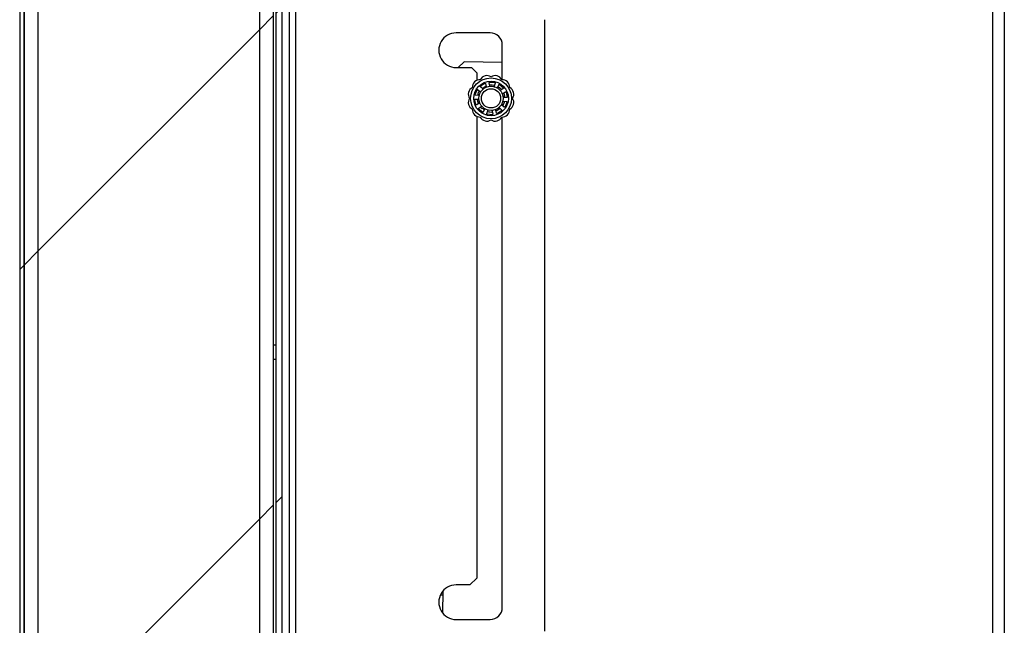
# Model space of a CAD drawing. Units: inches. Extents: x 0.1 to 10.8, y 0.2 to 8.4.
# Drawn here: x 5 to 5.4, y 5.8 to 6 of the extents above; entities that cross this region are included whole.
import ezdxf

# ---------------------------------------------------------------- set-up
doc = ezdxf.new("R2010")
doc.units = ezdxf.units.IN
doc.header["$MEASUREMENT"] = 0
pattern_1 = [(45, (0, 0), (-0.08838834764831845, 0.08838834764831845), [])]

msp = doc.modelspace()

# ---------------------------------------------------------------- hatches: boundary and pattern name
at = {"linetype": 'Continuous', "lineweight": 18}
h = msp.add_hatch(dxfattribs=at)
h.set_pattern_fill('ANSI31', angle=2.8e-322, style=0)
h.set_pattern_definition(pattern_1)
edge = h.paths.add_edge_path(flags=0)
edge.add_line((5.052917160226895, 6.452525627097764), (5.172167160226895, 6.452525627097764))
edge.add_line((5.172167160226895, 6.452525627097764), (5.172167160226895, 6.454095627097765))
edge.add_line((5.172167160226895, 6.454095627097765), (5.052917160226895, 6.454095627097765))
edge.add_arc((5.052917160226895, 6.450845627097764), 0.00325, 90, 180)
edge.add_line((5.049667160226893, 6.450845627097764), (5.049667160226891, 5.630177627097764))
edge.add_arc((5.05291716022689, 5.630177627097764), 0.00325, 180, 270.0000000000008)
edge.add_line((5.05291716022689, 5.626927627097764), (5.177167160226889, 5.626927627097762))
edge.add_line((5.177167160226889, 5.626927627097762), (5.177167160226889, 5.628497627097762))
edge.add_line((5.177167160226889, 5.628497627097762), (5.05291716022689, 5.628497627097763))
edge.add_arc((5.05291716022689, 5.630177627097764), 0.001680000000000001, 180, 270, ccw=False)
edge.add_line((5.05123716022689, 5.630177627097764), (5.051237160226894, 6.450845627097764))
edge.add_arc((5.052917160226895, 6.450845627097764), 0.001680000000000001, 89.9999999999992, 180, ccw=False)
h = msp.add_hatch(dxfattribs=at)
h.set_pattern_fill('ANSI31', style=0)
h.set_pattern_definition(pattern_1)
h.paths.add_polyline_path([(5.141237160226891, 6.451740627097764), (5.051237160226892, 6.451740627097764), (5.051237160226887, 5.629282627097764), (5.141237160226886, 5.629282627097764)], flags=0)
h.paths.add_polyline_path([(5.136237160226886, 5.634282627097763), (5.056237160226888, 5.634282627097764), (5.056237160226891, 6.446740627097764), (5.136237160226891, 6.446740627097764)], flags=0)
h = msp.add_hatch(dxfattribs=at)
h.set_pattern_fill('ANSI31', style=0)
h.set_pattern_definition(pattern_1)
h.paths.add_polyline_path([(5.136237160226894, 6.446740627097763), (5.056237160226894, 6.446740627097764), (5.05623716022689, 5.634282627097764), (5.13623716022689, 5.634282627097763)], flags=0)
h = msp.add_hatch(dxfattribs=at)
h.set_pattern_fill('ANSI31', angle=2.8e-322, style=0)
h.set_pattern_definition(pattern_1)
edge = h.paths.add_edge_path(flags=0)
edge.add_line((5.144335160226893, 6.446756227097763), (5.142167160226893, 6.446756227097764))
edge.add_line((5.142167160226893, 6.446756227097764), (5.142167160226889, 5.633915627097763))
edge.add_arc((5.146015160226889, 5.633915627097763), 0.003848000000000141, 180, 270.0000000000008)
edge.add_line((5.146015160226889, 5.630067627097763), (5.177167160226889, 5.630067627097763))
edge.add_line((5.177167160226889, 5.630067627097763), (5.177167160226889, 5.632235627097764))
edge.add_line((5.177167160226889, 5.632235627097764), (5.146015160226889, 5.632235627097764))
edge.add_arc((5.146015160226889, 5.633915627097763), 0.001680000000000142, 180, 270, ccw=False)
edge.add_line((5.144335160226889, 5.633915627097763), (5.144335160226893, 6.446756227097763))

# ---------------------------------------------------------------- linework, layer by layer
at = {"color": 7, "linetype": 'Continuous', "lineweight": 25}
for p, q in [((5.401209160226893, 5.738488417557688), (5.401209160226893, 7.178488417557689)), ((5.405297160226893, 7.178488417557689), (5.405297160226893, 5.738488417557688)), ((5.051237160226883, 5.629282627097764), (5.051237160226887, 6.451740627097764)), ((5.141237160226886, 6.451740627097764), (5.141237160226883, 5.629282627097764)), ((5.04966716022689, 6.450845627097764), (5.049667160226886, 5.630177627097764)), ((5.051237160226889, 6.450845627097764), (5.051237160226886, 5.630177627097764)), ((5.05623716022689, 6.446740627097764), (5.056237160226885, 5.634282627097764)), ((5.13623716022689, 6.446740627097763), (5.136237160226885, 5.634282627097763)), ((5.142167160226888, 6.446756227097764), (5.142167160226886, 5.633915627097763)), ((5.144335160226889, 6.446756227097763), (5.144335160226884, 5.633915627097763)), ((5.149375160226885, 5.793338227097763), (5.149375160226887, 6.033338227097764)), ((5.146975160226886, 6.028338227097764), (5.146975160226886, 5.798338227097764)), ((5.239335160226886, 5.802909294909628), (5.239335160226887, 6.023767159285898)), ((5.219610160226885, 6.018988227097764), (5.207285160226887, 6.018988227097764)), ((5.223985160226887, 6.002099757733608), (5.223985160226887, 6.014613227097763)), ((5.210172985597342, 6.00854577520825), (5.208030390526502, 6.006488227097764)), ((5.223985160226887, 6.008266098202629), (5.210172985597342, 6.00854577520825)), ((5.207285160226887, 6.006488227097764), (5.212910160226886, 6.006488227097764)), ((5.212910160226886, 6.006488227097764), (5.214785160226886, 6.004613227097763)), ((5.214785160226886, 6.004613227097763), (5.214785160226886, 6.00185199153464)), ((5.216899831305017, 5.99882256689718), (5.216081721037208, 5.999546947083688)), ((5.21609720001979, 5.99985881715287), (5.217621071385857, 6.000791817432047)), ((5.217905875730359, 6.00066379780736), (5.218179051621155, 5.999605777959914)), ((5.218147107541074, 5.999703759177034), (5.218149449949309, 5.999720426277669)), ((5.219517771941266, 5.999926616021442), (5.219281686822017, 6.000993525052883)), ((5.219477522209278, 6.001236734921207), (5.221258763846152, 6.001095838887454)), ((5.221413927353531, 6.00082486504198), (5.221013042828679, 5.999808340245118)), ((5.222284674199304, 5.999281023628232), (5.222720790719931, 6.0002829385175)), ((5.223022180050138, 6.000364590281664), (5.22438041819471, 5.999203615430994)), ((5.21417238166513, 5.996757154730457), (5.214856815693034, 5.998407676927432)), ((5.215430816633075, 5.996390585495663), (5.214343171532462, 5.996495748226769)), ((5.215162475295205, 5.998471510668934), (5.216005367696273, 5.997776123391857)), ((5.216643620544694, 5.999050628573085), (5.216761884218574, 5.999151567430911)), ((5.216761884218574, 5.999151567430911), (5.217014149596099, 5.999049645602522)), ((5.224346673678959, 5.998893190163643), (5.223424853001388, 5.998306438339359)), ((5.223985160226887, 5.996932002753892), (5.223985160226887, 5.997115871419584)), ((5.224143675460108, 5.997132384068876), (5.225085411932788, 5.997686607382105)), ((5.224776418034562, 5.996167615946319), (5.224562018453214, 5.996000108635083)), ((5.225377234725647, 5.997575512843441), (5.225793668571508, 5.995837912108726)), ((5.214438282334611, 5.993116477277699), (5.214021848488749, 5.994854078012414)), ((5.214231611769547, 5.995085382800482), (5.215322264432539, 5.995018242398272)), ((5.21567184160015, 5.993559606052264), (5.214730105127471, 5.993005382739035)), ((5.215468843381298, 5.991798799957497), (5.216390664058871, 5.992385551781782)), ((5.224653041765054, 5.992220479452205), (5.223810149363984, 5.992915866729283)), ((5.223985160226887, 5.992771482550165), (5.223985160226887, 5.993759987367249)), ((5.224384700427183, 5.994301404625476), (5.225472345527795, 5.99419624189437)), ((5.225583905290711, 5.995606607320658), (5.224493252627719, 5.995673747722869)), ((5.225643135395127, 5.993934835390684), (5.224958701367225, 5.992284313193709)), ((5.214785160226886, 5.988839998586501), (5.214785160226885, 5.822088227097764)), ((5.216793337010121, 5.990327399839477), (5.215435098865549, 5.991488374690147)), ((5.216761884218574, 5.99154042269023), (5.216108597879645, 5.992192380530889)), ((5.217014149596099, 5.99164234451862), (5.216761884218574, 5.99154042269023)), ((5.217530842860955, 5.991410966492907), (5.217094726340328, 5.99040905160364)), ((5.218401589706726, 5.989867125079161), (5.21880247423158, 5.990883649876022)), ((5.220337994850979, 5.989455255199933), (5.218556753214106, 5.989596151233687)), ((5.220297745118993, 5.990765374099697), (5.22053383023824, 5.989698465068257)), ((5.221909641329899, 5.990028192313781), (5.221636465439102, 5.991086212161225)), ((5.223718317040468, 5.99083317296827), (5.222194445674402, 5.989900172689092)), ((5.222915685755241, 5.99186942322396), (5.22373379602305, 5.991145043037451)), ((5.223985160226885, 5.811463227097764), (5.223985160226887, 5.988592232387533)), ((5.142167160226881, 5.906136627097758), (5.141237160226883, 5.906136627097758)), ((5.141237160226883, 5.901136627097758), (5.142167160226881, 5.901136627097758)), ((5.214785160226885, 5.822088227097764), (5.212285160226886, 5.819588227097764)), ((5.212285160226886, 5.819588227097764), (5.207285160226886, 5.819588227097763)), ((5.202471167595269, 5.815888417557689), (5.201579108297739, 5.815888417557689)), ((5.202500963303043, 5.817359913285658), (5.20234208461854, 5.809513504424133)), ((5.207285160226886, 5.807088227097764), (5.219610160226885, 5.807088227097763))]:
    msp.add_line(p, q, dxfattribs=at)
at = {"color": 7, "linetype": 'Continuous', "lineweight": 25, "flags": 128}
for points in [[(5.219451017369768, 6.00026232435817), (5.220320008422102, 6.000266254837916), (5.221126485256008, 6.000130721951169)], [(5.222433567736803, 5.999588540770575), (5.223250169516856, 5.998980165536183), (5.223714044743893, 5.998491005634305)], [(5.215090246142482, 5.996427882598566), (5.215440563623742, 5.997449106070087), (5.215732872445748, 5.997982134744356)], [(5.216027093371889, 5.997844270825663), (5.215901269859474, 5.997810700301737), (5.21555733593711, 5.997681103072506)], [(5.224440586066217, 5.997303641805537), (5.224479761623328, 5.997210316375624), (5.224776418034562, 5.996167615946319)], [(5.215371192352777, 5.993397027752351), (5.215089269083202, 5.994268467473983), (5.214979792574377, 5.995039306637313)], [(5.224723950041659, 5.994258242527012), (5.22447976162333, 5.993481673745516), (5.224075061769537, 5.992697884420734)], [(5.223168177023862, 5.991638087632422), (5.222376508530129, 5.991069994629385), (5.22173513507994, 5.990759100556094)]]:
    msp.add_lwpolyline(points, dxfattribs=at)
at = {"color": 7, "linetype": 'Continuous', "lineweight": 25}
for radius in [0.007369999999999157, 0.006257867965643863, 0.004375000000000448, 0.003475000000000321]:
    msp.add_circle((5.219907758530129, 5.99534599506057), radius, dxfattribs=at)
for centre, radius, start, end in [((5.207285160226887, 6.012738227097763), 0.006250000000000533, 90, 270.0000000000008), ((5.219610160226885, 6.014613227097763), 0.00437500000000135, 1.861078853610078e-10, 90), ((5.218454892145285, 6.000768166225415), 0.002786555346930395, 58.57484227197988, 151.4251577279819), ((5.221360624914971, 6.000768166225415), 0.002786555346930734, 28.57484227199339, 121.4251577279734), ((5.215938453750128, 5.999315299840571), 0.002786555346931111, 88.57484227199885, 181.4251577279846), ((5.219907758530129, 5.99534599506057), 0.004700000000000083, 111.9999999999978, 127.9999999999908), ((5.223877063310129, 5.99931529984057), 0.002786555346931111, 358.5748422720362, 91.42515772800115), ((5.214485587365284, 5.996798861445415), 0.002786555346930689, 118.5748422719861, 211.4251577279958), ((5.219907758530129, 5.99534599506057), 0.004700000000000486, 3.026368317836021, 8.000000000001325), ((5.225329929694973, 5.996798861445414), 0.002786555346931159, 328.5748422719963, 61.42515772799057), ((5.214485587365284, 5.993893128675727), 0.002786555346931153, 148.5748422719894, 241.4251577280147), ((5.225329929694973, 5.993893128675727), 0.002786555346931159, 298.5748422720103, 31.42515772800453), ((5.215938453750128, 5.991376690280569), 0.002786555346930223, 178.5748422719979, 271.4251577280024), ((5.219907758530129, 5.99534599506057), 0.004699999999999603, 232.0000000000034, 238.9680843386327), ((5.219907758530129, 5.99534599506057), 0.004937500000000238, 255.5778753578205, 275.2226931551225), ((5.223877063310129, 5.991376690280569), 0.002786555346931111, 268.5748422719988, 1.425157728001154), ((5.218454892145286, 5.989923823895726), 0.002786555346930734, 208.5748422719942, 301.4251577279958), ((5.221360624914973, 5.989923823895726), 0.002786555346930689, 238.5748422720058, 331.42515772799), ((5.207285160226886, 5.813338227097764), 0.006249999999999645, 90, 270.0000000000008), ((5.219610160226885, 5.811463227097764), 0.004375000000000462, 270.0000000000008, 1.861078853610834e-10)]:
    msp.add_arc(centre, radius, start, end, dxfattribs=at)
for points, knots in [([(5.216081721037208, 5.999546947083688), (5.216066017288247, 5.999563945779426), (5.216034605449475, 5.999597947869701), (5.216012894142525, 5.999665409262465), (5.216013933664606, 5.999735231924726), (5.216038649030722, 5.999799984271196), (5.216071474474449, 5.999839294451911), (5.2160931930619, 5.999855776337228), (5.21609720001979, 5.99985881715287)], [0, 0, 0, 0, 0.1954396235277137, 0.3909332707216235, 0.5846076510919529, 0.7737734145485022, 0.9582624605010776, 0.9999999999999999, 0.9999999999999999, 0.9999999999999999, 0.9999999999999999]), ([(5.217621071385857, 6.000791817432047), (5.217641641673011, 6.000799965655014), (5.217682776572534, 6.000816259853074), (5.217750194780332, 6.000813653815035), (5.217812988644197, 6.000790889231209), (5.217865341933217, 6.000748108520959), (5.217894367048349, 6.000702014821741), (5.21790337271554, 6.000672109597822), (5.217905875730359, 6.00066379780736)], [0, 0, 0, 0, 0.1817706370582727, 0.36349112850465, 0.5467514101960708, 0.7341092579098979, 0.9260989270571789, 1, 1, 1, 1]), ([(5.218179051621155, 5.999605777959914), (5.218187053417783, 5.999584059439007), (5.218203059014694, 5.999540616958847), (5.218253323037638, 5.999490521169854), (5.218315834161738, 5.999460046114512), (5.218381581848302, 5.99945187594888), (5.218421768224967, 5.99946257079295), (5.218439807292858, 5.99946737154968)], [0, 0, 0, 0, 0.2107230787870431, 0.4214989229109622, 0.6304016014938914, 0.8340927658683231, 0.9999999999999999, 0.9999999999999999, 0.9999999999999999, 0.9999999999999999]), ([(5.219281686822017, 6.000993525052883), (5.219278973804895, 6.001016507718662), (5.219273547020716, 6.001062479403116), (5.219295635016189, 6.00112981840236), (5.219337516738371, 6.001185695106973), (5.219395572363887, 6.001223553527986), (5.219445234650198, 6.001236061820512), (5.219472493165661, 6.00123663008043), (5.219477522209278, 6.001236734921207)], [0, 0, 0, 0, 0.1954396235277608, 0.3909332707230597, 0.5846076510911551, 0.773773414548725, 0.9582624604999906, 1, 1, 1, 1]), ([(5.219348080888476, 5.999685048636803), (5.219369634492043, 5.99968996871675), (5.219412731722714, 5.999699806599295), (5.219466865989272, 5.999740046574646), (5.219505466081331, 5.999794236615134), (5.219525853231363, 5.999859474442394), (5.219520475336495, 5.999904155470931), (5.219517771941266, 5.999926616021442)], [0, 0, 0, 0, 0.1959153294714317, 0.3917399760453018, 0.5901337232895814, 0.793965749837198, 1, 1, 1, 1]), ([(5.221013042828679, 5.999808340245118), (5.221006750591844, 5.999786066254563), (5.22099416454259, 5.999741512696017), (5.221005383425386, 5.999671439899967), (5.221038043199026, 5.999610041945441), (5.22108643189193, 5.999564786622064), (5.221125229625215, 5.999549817973121), (5.221142645351706, 5.999543098768831)], [0, 0, 0, 0, 0.2107230787884009, 0.4214989229111346, 0.6304016014954195, 0.8340927658690326, 0.9999999999999999, 0.9999999999999999, 0.9999999999999999, 0.9999999999999999]), ([(5.221258763846152, 6.001095838887454), (5.221280194963333, 6.001090340026882), (5.221323051285426, 6.001079343822727), (5.221376061970538, 6.001037608065388), (5.221413482586899, 6.000982281823087), (5.221430691416861, 6.000916899010268), (5.221427080031643, 6.000862547889646), (5.221416787919859, 6.000833060656914), (5.221413927353531, 6.00082486504198)], [0, 0, 0, 0, 0.181770637059516, 0.3634911285047532, 0.5467514101965213, 0.7341092579089948, 0.9260989270570952, 1, 1, 1, 1]), ([(5.222720790719931, 6.0002829385175), (5.222732104714976, 6.000303126556144), (5.222754735832495, 6.000343508213835), (5.222812186266864, 6.000385003610615), (5.222878912794781, 6.000405591355599), (5.222948133403989, 6.000402095221086), (5.222995663227474, 6.000383023882823), (5.223018049844523, 6.000367461461366), (5.223022180050138, 6.000364590281664)], [0, 0, 0, 0, 0.195439623526862, 0.3909332707221435, 0.5846076510909022, 0.7737734145487581, 0.9582624605015142, 1, 1, 1, 1]), ([(5.214343171532462, 5.996495748226769), (5.214320475350016, 5.996500270028458), (5.214275076711414, 5.996509314881758), (5.214217859083355, 5.996551130708935), (5.214177659343232, 5.996608229445044), (5.214159594020135, 5.996675142521473), (5.214163044417469, 5.996726239437446), (5.21417092731469, 5.996752339428171), (5.21417238166513, 5.996757154730457)], [0, 0, 0, 0, 0.1954396235273627, 0.3909332707214935, 0.5846076510910565, 0.7737734145470754, 0.9582624604997739, 1, 1, 1, 1]), ([(5.214856815693034, 5.998407676927432), (5.21486866799963, 5.998426359889711), (5.214892369343089, 5.998463720660145), (5.214948443609652, 5.998501239759364), (5.215012625599309, 5.998519732131292), (5.215080126170407, 5.998515894300865), (5.215130701178436, 5.998495664249484), (5.215155564765825, 5.998476763813474), (5.215162475295205, 5.998471510668934)], [0, 0, 0, 0, 0.1817706370591569, 0.3634911285054969, 0.5467514101957195, 0.7341092579097057, 0.926098927056941, 0.9999999999999999, 0.9999999999999999, 0.9999999999999999, 0.9999999999999999]), ([(5.215608123449255, 5.99615455128701), (5.215610104604955, 5.996176570370451), (5.215614065999341, 5.996220598345409), (5.215592523916913, 5.99628451792861), (5.215552914210218, 5.996337974441129), (5.215497169325322, 5.996377523370316), (5.215453013281067, 5.9963862158855), (5.215430816633075, 5.996390585495663)], [0, 0, 0, 0, 0.1959153294715184, 0.3917399760464238, 0.5901337232909155, 0.7939657498378796, 1, 1, 1, 1]), ([(5.216005367696273, 5.997776123391857), (5.216024607112021, 5.997763256077398), (5.216063090761088, 5.997737518226491), (5.21613320077583, 5.997726534333257), (5.216201686125656, 5.997738622612429), (5.216259679424293, 5.997770658330122), (5.216285904614339, 5.997802931600274), (5.216297676712818, 5.997817418592124)], [0, 0, 0, 0, 0.2107230787879994, 0.4214989229122976, 0.6304016014951823, 0.834092765870298, 1, 1, 1, 1]), ([(5.216904538105641, 5.998527392879445), (5.216919083386786, 5.998544042198046), (5.216948167216535, 5.998577333128817), (5.216968310294095, 5.998641707276254), (5.216967686317934, 5.998708236504785), (5.216945834036022, 5.998772998281839), (5.216915220378049, 5.998805984945959), (5.216899831305017, 5.99882256689718)], [0, 0, 0, 0, 0.195915329469727, 0.3917399760468014, 0.5901337232914582, 0.7939657498380865, 0.9999999999999999, 0.9999999999999999, 0.9999999999999999, 0.9999999999999999]), ([(5.222005401507676, 5.999185333407048), (5.222025730689687, 5.999176644945027), (5.222066379643983, 5.999159272042593), (5.222133827649669, 5.999160007542977), (5.222196907886749, 5.99918115964181), (5.222251747270348, 5.999221954886614), (5.222273659311637, 5.999261263645318), (5.222284674199304, 5.999281023628232)], [0, 0, 0, 0, 0.1959153294701061, 0.3917399760459976, 0.5901337232910885, 0.793965749838189, 1, 1, 1, 1]), ([(5.223424853001388, 5.998306438339359), (5.223406670151697, 5.998292116786483), (5.223370299899308, 5.998263470094595), (5.223338188410042, 5.998200185717891), (5.223328521909758, 5.998131316795972), (5.223341068772985, 5.998066262310207), (5.22336365844746, 5.998031347683382), (5.223373798616972, 5.998015675025734)], [0, 0, 0, 0, 0.2107230787883717, 0.4214989229113812, 0.6304016014955599, 0.8340927658688772, 1, 1, 1, 1]), ([(5.223861493805718, 5.99721912142325), (5.223872833509605, 5.997200143116443), (5.223895507668592, 5.997162195287275), (5.223950506567707, 5.997123145376547), (5.224013972443265, 5.997103180150902), (5.224082317279817, 5.997103950416314), (5.224123149602252, 5.997122872295416), (5.224143675460108, 5.997132384068876)], [0, 0, 0, 0, 0.1959153294696263, 0.3917399760458732, 0.5901337232898803, 0.7939657498389852, 1, 1, 1, 1]), ([(5.22438041819471, 5.999203615430994), (5.224394524183568, 5.999186569864722), (5.224422732269824, 5.999152483434593), (5.224441087152307, 5.99908755959871), (5.224438841117593, 5.999020804442026), (5.224414332300359, 5.998957793538854), (5.224379463841196, 5.998915945277579), (5.224353805187325, 5.998898139156704), (5.224346673678959, 5.998893190163643)], [0, 0, 0, 0, 0.1817706370605982, 0.3634911285060025, 0.5467514101968575, 0.7341092579106577, 0.926098927058482, 1, 1, 1, 1]), ([(5.225085411932788, 5.997686607382105), (5.225106431378442, 5.997696289649018), (5.22514847607997, 5.997715656859231), (5.225219344839974, 5.997715458822356), (5.225285428907914, 5.997692893788876), (5.225339374580816, 5.997649378503395), (5.225366617164384, 5.997606012137346), (5.2253755809562, 5.997580263350563), (5.225377234725647, 5.997575512843441)], [0, 0, 0, 0, 0.1954396235263356, 0.3909332707213985, 0.5846076510900082, 0.7737734145480393, 0.9582624604989406, 1, 1, 1, 1]), ([(5.214021848488749, 5.994854078012414), (5.214020455636511, 5.994876159457426), (5.214017670316285, 5.994920316255775), (5.21404098217768, 5.994983629471577), (5.214082036954547, 5.995036315341716), (5.214138901883821, 5.995072886311889), (5.214191708850661, 5.995086247100379), (5.214222933312948, 5.995085570776434), (5.214231611769547, 5.995085382800482)], [0, 0, 0, 0, 0.1817706370577194, 0.3634911285049128, 0.5467514101976119, 0.7341092579097985, 0.926098927057191, 0.9999999999999999, 0.9999999999999999, 0.9999999999999999, 0.9999999999999999]), ([(5.214730105127471, 5.993005382739035), (5.214709085681817, 5.992995700472121), (5.214667040980288, 5.992976333261909), (5.214596172220284, 5.992976531298783), (5.214530088152345, 5.992999096332262), (5.214476142479441, 5.993042611617745), (5.214448899895874, 5.993085977983794), (5.214439936104059, 5.993111726770577), (5.214438282334611, 5.993116477277699)], [0, 0, 0, 0, 0.1954396235274523, 0.3909332707216089, 0.5846076510917335, 0.7737734145487457, 0.9582624605015524, 1, 1, 1, 1]), ([(5.215322264432539, 5.995018242398272), (5.215345392664514, 5.995019141167043), (5.215391654919805, 5.995020938929636), (5.215454831283663, 5.995053262406046), (5.215503131783314, 5.995103296707956), (5.215531219225066, 5.995163301753668), (5.215533466097255, 5.995204826157632), (5.215534474684824, 5.995223465846112)], [0, 0, 0, 0, 0.2107230787879156, 0.4214989229103296, 0.6304016014948084, 0.8340927658691685, 1, 1, 1, 1]), ([(5.21595402325454, 5.99347286869789), (5.215942683550654, 5.993491847004697), (5.215920009391666, 5.993529794833865), (5.21586501049255, 5.993568844744593), (5.215801544616993, 5.993588809970237), (5.215733199780442, 5.993588039704827), (5.215692367458005, 5.993569117825722), (5.21567184160015, 5.993559606052264)], [0, 0, 0, 0, 0.1959153294709572, 0.3917399760450038, 0.5901337232904366, 0.7939657498383719, 1, 1, 1, 1]), ([(5.216390664058871, 5.992385551781782), (5.216408846908561, 5.992399873334658), (5.216445217160949, 5.992428520026545), (5.216477328650216, 5.992491804403247), (5.216486995150499, 5.992560673325167), (5.216474448287273, 5.992625727810933), (5.216451858612797, 5.992660642437758), (5.216441718443286, 5.992676315095407)], [0, 0, 0, 0, 0.2107230787883165, 0.4214989229102738, 0.6304016014941041, 0.8340927658683789, 1, 1, 1, 1]), ([(5.223810149363984, 5.992915866729283), (5.223790909948238, 5.99292873404374), (5.223752426299169, 5.992954471894649), (5.223682316284429, 5.992965455787884), (5.223613830934602, 5.99295336750871), (5.223555837635964, 5.992921331791018), (5.223529612445919, 5.992889058520866), (5.223517840347439, 5.992874571529016)], [0, 0, 0, 0, 0.2107230787878731, 0.4214989229114957, 0.6304016014963315, 0.8340927658698997, 1, 1, 1, 1]), ([(5.224207393611004, 5.99453743883413), (5.224205412455304, 5.994515419750689), (5.224201451060918, 5.994471391775732), (5.224222993143345, 5.994407472192531), (5.224262602850039, 5.994354015680011), (5.224318347734937, 5.994314466750825), (5.22436250377919, 5.994305774235639), (5.224384700427183, 5.994301404625476)], [0, 0, 0, 0, 0.1959153294699147, 0.3917399760454357, 0.5901337232890608, 0.793965749837328, 1, 1, 1, 1]), ([(5.224493252627719, 5.995673747722869), (5.224470124395744, 5.995672848954098), (5.224423862140453, 5.995671051191505), (5.224360685776595, 5.995638727715093), (5.224312385276944, 5.995588693413183), (5.224284297835192, 5.995528688367473), (5.224282050963003, 5.995487163963507), (5.224281042375433, 5.995468524275029)], [0, 0, 0, 0, 0.2107230787883051, 0.4214989229120444, 0.6304016014964748, 0.8340927658696332, 1, 1, 1, 1]), ([(5.225472345527795, 5.99419624189437), (5.225495041710243, 5.994191720092681), (5.225540440348844, 5.994182675239381), (5.225597657976903, 5.994140859412204), (5.225637857717026, 5.994083760676094), (5.225655923040122, 5.994016847599668), (5.225652472642789, 5.993965750683694), (5.225644589745567, 5.993939650692968), (5.225643135395127, 5.993934835390684)], [0, 0, 0, 0, 0.1954396235271106, 0.3909332707216747, 0.5846076510924928, 0.7737734145482422, 0.9582624605012517, 1, 1, 1, 1]), ([(5.225793668571508, 5.995837912108726), (5.225795061423747, 5.995815830663714), (5.225797846743974, 5.995771673865365), (5.225774534882577, 5.995708360649564), (5.225733480105711, 5.995655674779425), (5.225676615176436, 5.995619103809251), (5.225623808209596, 5.99560574302076), (5.22559258374731, 5.995606419344707), (5.225583905290711, 5.995606607320658)], [0, 0, 0, 0, 0.1817706370595543, 0.3634911285057077, 0.5467514101955145, 0.7341092579086061, 0.926098927056501, 0.9999999999999999, 0.9999999999999999, 0.9999999999999999, 0.9999999999999999]), ([(5.215435098865549, 5.991488374690147), (5.215420992876689, 5.991505420256416), (5.215392784790433, 5.991539506686546), (5.215374429907952, 5.991604430522431), (5.215376675942664, 5.991671185679115), (5.215401184759899, 5.991734196582286), (5.215436053219062, 5.991776044843561), (5.215461711872933, 5.991793850964436), (5.215468843381298, 5.991798799957497)], [0, 0, 0, 0, 0.1817706370589167, 0.3634911285057805, 0.5467514101963108, 0.7341092579091824, 0.9260989270571681, 0.9999999999999999, 0.9999999999999999, 0.9999999999999999, 0.9999999999999999]), ([(5.217094726340328, 5.99040905160364), (5.217083412345282, 5.990388863564996), (5.217060781227763, 5.990348481907304), (5.217003330793395, 5.990306986510523), (5.216936604265477, 5.990286398765542), (5.216867383656269, 5.990289894900052), (5.216819853832785, 5.990308966238318), (5.216797467215735, 5.990324528659775), (5.216793337010121, 5.990327399839477)], [0, 0, 0, 0, 0.1954396235275371, 0.3909332707228473, 0.5846076510925993, 0.7737734145487797, 0.9582624605002843, 0.9999999999999999, 0.9999999999999999, 0.9999999999999999, 0.9999999999999999]), ([(5.217810115552581, 5.99150665671409), (5.217789786370571, 5.991515345176111), (5.217749137416275, 5.991532718078547), (5.21768168941059, 5.991531982578163), (5.217618609173508, 5.991510830479331), (5.21756376978991, 5.991470035234527), (5.217541857748622, 5.991430726475821), (5.217530842860955, 5.991410966492907)], [0, 0, 0, 0, 0.1959153294699224, 0.3917399760451639, 0.590133723289663, 0.7939657498370493, 0.9999999999999999, 0.9999999999999999, 0.9999999999999999, 0.9999999999999999]), ([(5.218556753214106, 5.989596151233687), (5.218535322096926, 5.989601650094257), (5.218492465774832, 5.989612646298412), (5.21843945508972, 5.989654382055753), (5.218402034473359, 5.989709708298053), (5.218384825643397, 5.989775091110872), (5.218388437028615, 5.989829442231493), (5.218398729140398, 5.989858929464225), (5.218401589706726, 5.989867125079161)], [0, 0, 0, 0, 0.1817706370596021, 0.3634911285056477, 0.5467514101970619, 0.7341092579094067, 0.9260989270570517, 1, 1, 1, 1]), ([(5.21880247423158, 5.990883649876022), (5.218808766468413, 5.990905923866577), (5.218821352517668, 5.990950477425123), (5.218810133634872, 5.991020550221173), (5.218777473861232, 5.9910819481757), (5.218729085168327, 5.991127203499077), (5.218690287435042, 5.991142172148019), (5.218672871708551, 5.991148891352309)], [0, 0, 0, 0, 0.2107230787886757, 0.4214989229125269, 0.6304016014954883, 0.8340927658694344, 1, 1, 1, 1]), ([(5.220467436171783, 5.991006941484335), (5.220445882568214, 5.991002021404388), (5.220402785337544, 5.990992183521843), (5.220348651070987, 5.990951943546495), (5.220310050978927, 5.990897753506006), (5.220289663828894, 5.990832515678746), (5.220295041723764, 5.990787834650209), (5.220297745118993, 5.990765374099697)], [0, 0, 0, 0, 0.1959153294704936, 0.3917399760451188, 0.5901337232890369, 0.7939657498376493, 1, 1, 1, 1]), ([(5.22053383023824, 5.989698465068257), (5.220536543255363, 5.989675482402478), (5.220541970039542, 5.989629510718024), (5.220519882044068, 5.989562171718779), (5.220478000321888, 5.989506295014166), (5.220419944696371, 5.989468436593155), (5.220370282410059, 5.989455928300627), (5.220343023894598, 5.989455360040709), (5.220337994850979, 5.989455255199933)], [0, 0, 0, 0, 0.1954396235294416, 0.3909332707228987, 0.584607651091411, 0.773773414548937, 0.9582624605002068, 1, 1, 1, 1]), ([(5.221636465439102, 5.991086212161225), (5.221628463642476, 5.991107930682132), (5.221612458045564, 5.991151373162292), (5.22156219402262, 5.991201468951286), (5.221499682898521, 5.991231944006628), (5.221433935211957, 5.991240114172259), (5.22139374883529, 5.99122941932819), (5.221375709767401, 5.99122461857146)], [0, 0, 0, 0, 0.2107230787886242, 0.4214989229112583, 0.6304016014958719, 0.8340927658697219, 1, 1, 1, 1]), ([(5.222194445674402, 5.989900172689092), (5.222173875387247, 5.989892024466125), (5.222132740487724, 5.989875730268067), (5.222065322279927, 5.989878336306104), (5.222002528416062, 5.989901100889931), (5.221950175127041, 5.989943881600182), (5.221921150011909, 5.9899899752994), (5.221912144344719, 5.990019880523317), (5.221909641329899, 5.990028192313781)], [0, 0, 0, 0, 0.1817706370581298, 0.363491128504685, 0.5467514101967684, 0.7341092579094896, 0.9260989270565277, 1, 1, 1, 1]), ([(5.222910978954617, 5.992164597241695), (5.222896433673471, 5.992147947923093), (5.222867349843723, 5.992114656992324), (5.222847206766163, 5.992050282844887), (5.222847830742324, 5.991983753616355), (5.222869683024235, 5.991918991839301), (5.22290029668221, 5.99188600517518), (5.222915685755241, 5.99186942322396)], [0, 0, 0, 0, 0.195915329470005, 0.3917399760465526, 0.5901337232914337, 0.7939657498383063, 1, 1, 1, 1]), ([(5.22373379602305, 5.991145043037451), (5.223749499772011, 5.991128044341714), (5.223780911610782, 5.991094042251438), (5.223802622917732, 5.991026580858675), (5.223801583395653, 5.990956758196415), (5.223776868029536, 5.990892005849944), (5.22374404258581, 5.99085269566923), (5.223722323998359, 5.990836213783911), (5.223718317040468, 5.99083317296827)], [0, 0, 0, 0, 0.1954396235265712, 0.3909332707202374, 0.5846076510902877, 0.7737734145493851, 0.9582624605007946, 1, 1, 1, 1]), ([(5.224958701367225, 5.992284313193709), (5.224946849060629, 5.992265630231429), (5.22492314771717, 5.992228269460994), (5.224867073450605, 5.992190750361775), (5.224802891460948, 5.992172257989847), (5.224735390889851, 5.992176095820276), (5.224684815881822, 5.992196325871657), (5.224659952294434, 5.992215226307665), (5.224653041765054, 5.992220479452205)], [0, 0, 0, 0, 0.1817706370600812, 0.363491128507347, 0.5467514101981797, 0.7341092579105668, 0.9260989270581887, 1, 1, 1, 1])]:
    msp.add_open_spline(points, degree=3, knots=knots, dxfattribs=at)

doc.saveas('drawing.dxf')
